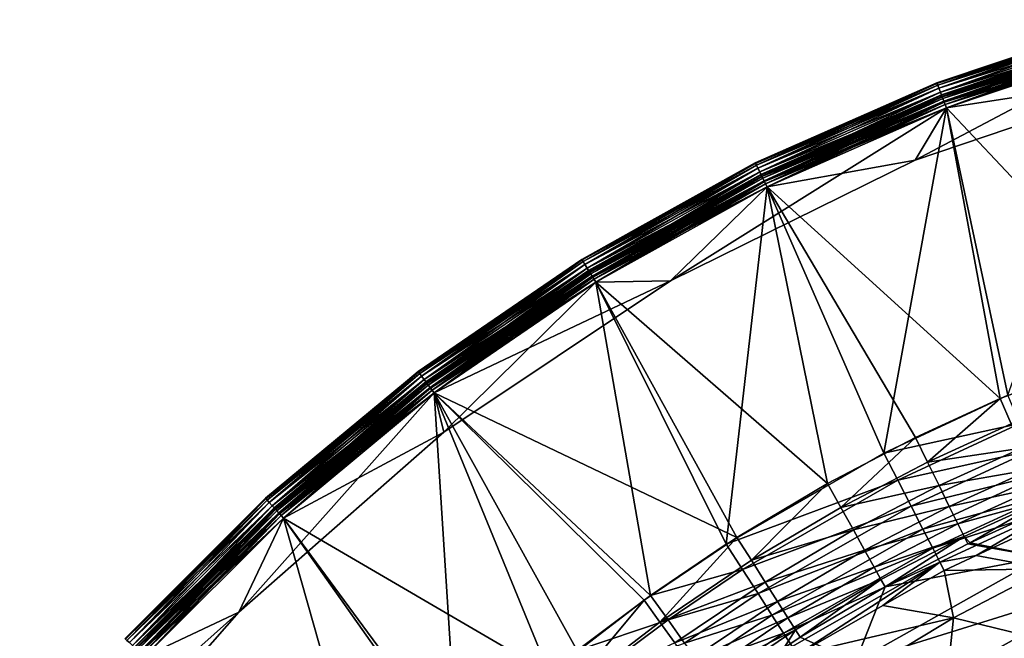
# Model space of a CAD drawing. Extents: x -750 to 750, y -400 to 400.
# Drawn here: x -665 to -482, y 269 to 384 of the extents above; entities that cross this region are included whole.
import ezdxf

# ---------------------------------------------------------------- set-up
doc = ezdxf.new("R2010")
doc.units = 0
doc.linetypes.add('SOLIDLINE', pattern=[0])
doc.layers.add('BE3C_Starlet_Oval_2700_1', color=252, linetype='SOLIDLINE')

msp = doc.modelspace()

# ---------------------------------------------------------------- linework, layer by layer
at = {"layer": 'BE3C_Starlet_Oval_2700_1', "color": 252}
for points in [[(-494.316, 372.523, 405), (-494.316, 372.523, 425), (-459.328, 384.249, 405)], [(-459.328, 384.249, 405), (-494.316, 372.523, 425), (-459.328, 384.249, 425)], [(-459.328, 384.249, 405), (-494.271, 372.406, 403.887), (-494.316, 372.523, 405)], [(-494.316, 372.523, 425), (-459.294, 384.129, 426.113), (-459.328, 384.249, 425)], [(-494.271, 372.406, 426.113), (-459.294, 384.129, 426.113), (-494.316, 372.523, 425)], [(-459.294, 384.129, 403.887), (-494.271, 372.406, 403.887), (-459.328, 384.249, 405)], [(-459.294, 384.129, 403.887), (-494.137, 372.061, 402.831), (-494.271, 372.406, 403.887)], [(-494.271, 372.406, 426.113), (-459.193, 383.773, 427.169), (-459.294, 384.129, 426.113)], [(-494.137, 372.061, 427.169), (-459.193, 383.773, 427.169), (-494.271, 372.406, 426.113)], [(-459.193, 383.773, 402.831), (-494.137, 372.061, 402.831), (-459.294, 384.129, 403.887)], [(-459.193, 383.773, 402.831), (-493.922, 371.505, 401.883), (-494.137, 372.061, 402.831)], [(-494.137, 372.061, 427.169), (-459.03, 383.2, 428.117), (-459.193, 383.773, 427.169)], [(-493.922, 371.505, 428.117), (-459.03, 383.2, 428.117), (-494.137, 372.061, 427.169)], [(-459.03, 383.2, 401.883), (-493.922, 371.505, 401.883), (-459.193, 383.773, 402.831)], [(-459.03, 383.2, 401.883), (-493.636, 370.767, 401.091), (-493.922, 371.505, 401.883)], [(-493.922, 371.505, 428.117), (-458.813, 382.439, 428.909), (-459.03, 383.2, 428.117)], [(-458.813, 382.439, 401.091), (-493.636, 370.767, 401.091), (-459.03, 383.2, 401.883)], [(-493.636, 370.767, 428.909), (-458.813, 382.439, 428.909), (-493.922, 371.505, 428.117)], [(-458.813, 382.439, 401.091), (-493.294, 369.883, 400.495), (-493.636, 370.767, 401.091)], [(-493.636, 370.767, 428.909), (-458.554, 381.527, 429.505), (-458.813, 382.439, 428.909)], [(-493.294, 369.883, 429.505), (-458.554, 381.527, 429.505), (-493.636, 370.767, 428.909)], [(-458.672, 381.941, 405), (-458.672, 381.941, 424.9), (-493.449, 370.285, 405)], [(-493.449, 370.285, 405), (-458.672, 381.941, 424.9), (-493.449, 370.285, 424.9)], [(-493.449, 370.285, 424.9), (-458.672, 381.941, 424.9), (-458.647, 381.856, 425.573)], [(-458.672, 381.941, 405), (-493.449, 370.285, 405), (-493.417, 370.202, 404.327)], [(-493.417, 370.202, 425.573), (-493.449, 370.285, 424.9), (-458.647, 381.856, 425.573)], [(-458.647, 381.856, 404.327), (-458.672, 381.941, 405), (-493.417, 370.202, 404.327)], [(-458.647, 381.856, 425.573), (-458.576, 381.606, 426.2), (-493.417, 370.202, 425.573)], [(-493.417, 370.202, 404.327), (-493.323, 369.96, 403.7), (-458.647, 381.856, 404.327)], [(-493.417, 370.202, 425.573), (-458.576, 381.606, 426.2), (-493.323, 369.96, 426.2)], [(-458.647, 381.856, 404.327), (-493.323, 369.96, 403.7), (-458.576, 381.606, 403.7)], [(-458.576, 381.606, 426.2), (-458.463, 381.208, 426.738), (-493.323, 369.96, 426.2)], [(-493.323, 369.96, 403.7), (-493.174, 369.575, 403.162), (-458.576, 381.606, 403.7)], [(-493.323, 369.96, 426.2), (-458.463, 381.208, 426.738), (-493.174, 369.575, 426.738)], [(-458.554, 381.527, 400.495), (-493.294, 369.883, 400.495), (-458.813, 382.439, 401.091)], [(-458.554, 381.527, 400.495), (-492.912, 368.898, 400.125), (-493.294, 369.883, 400.495)], [(-493.294, 369.883, 429.505), (-458.265, 380.51, 429.875), (-458.554, 381.527, 429.505)], [(-458.576, 381.606, 403.7), (-493.174, 369.575, 403.162), (-458.463, 381.208, 403.162)], [(-458.463, 381.208, 426.738), (-458.316, 380.691, 427.152), (-493.174, 369.575, 426.738)], [(-493.174, 369.575, 403.162), (-492.979, 369.073, 402.748), (-458.463, 381.208, 403.162)], [(-458.463, 381.208, 403.162), (-492.979, 369.073, 402.748), (-458.316, 380.691, 402.748)], [(-458.265, 380.51, 400.125), (-492.912, 368.898, 400.125), (-458.554, 381.527, 400.495)], [(-450.318, 374.393, 402.4), (-457.96, 379.44, 402.4), (-498.328, 358.096, 402.4)], [(-498.328, 358.096, 402.4), (-457.96, 379.44, 402.4), (-492.51, 367.86, 402.4)], [(-492.912, 368.898, 429.875), (-458.265, 380.51, 429.875), (-493.294, 369.883, 429.505)], [(-493.174, 369.575, 426.738), (-458.316, 380.691, 427.152), (-492.979, 369.073, 427.152)], [(-458.316, 380.691, 427.152), (-458.144, 380.087, 427.411), (-492.979, 369.073, 427.152)], [(-492.979, 369.073, 402.748), (-492.753, 368.488, 402.489), (-458.316, 380.691, 402.748)], [(-492.979, 369.073, 427.152), (-458.144, 380.087, 427.411), (-492.753, 368.488, 427.411)], [(-458.265, 380.51, 400.125), (-492.51, 367.86, 400), (-492.912, 368.898, 400.125)], [(-492.912, 368.898, 429.875), (-457.96, 379.44, 430), (-458.265, 380.51, 429.875)], [(-492.51, 367.86, 430), (-457.96, 379.44, 430), (-492.912, 368.898, 429.875)], [(-458.316, 380.691, 402.748), (-492.753, 368.488, 402.489), (-458.144, 380.087, 402.489)], [(-458.144, 380.087, 427.411), (-457.96, 379.44, 427.5), (-492.753, 368.488, 427.411)], [(-492.753, 368.488, 402.489), (-492.51, 367.86, 402.4), (-458.144, 380.087, 402.489)], [(-492.753, 368.488, 427.411), (-457.96, 379.44, 427.5), (-492.51, 367.86, 427.5)], [(-457.96, 379.44, 400), (-492.51, 367.86, 400), (-458.265, 380.51, 400.125)], [(-458.144, 380.087, 402.489), (-492.51, 367.86, 402.4), (-457.96, 379.44, 402.4)], [(-492.51, 367.86, 430), (-481.108, 314.415, 430), (-457.96, 379.44, 430)], [(-450.318, 374.393, 400), (-492.51, 367.86, 400), (-457.96, 379.44, 400)], [(-457.96, 379.44, 427.5), (-452.329, 325.195, 427.5), (-492.51, 367.86, 427.5)], [(-498.328, 358.096, 400), (-492.51, 367.86, 400), (-450.318, 374.393, 400)], [(-498.328, 358.096, 402.4), (-498.328, 358.096, 400), (-450.318, 374.393, 402.4)], [(-450.318, 374.393, 402.4), (-498.328, 358.096, 400), (-450.318, 374.393, 400)], [(-494.271, 372.406, 403.887), (-527.852, 357.174, 402.831), (-528.017, 357.506, 403.887)], [(-494.271, 372.406, 403.887), (-528.017, 357.506, 403.887), (-502.753, 368.797, 405)], [(-494.271, 372.406, 426.113), (-502.753, 368.797, 425), (-528.017, 357.506, 426.113)], [(-494.271, 372.406, 426.113), (-528.017, 357.506, 426.113), (-494.137, 372.061, 427.169)], [(-494.137, 372.061, 427.169), (-528.017, 357.506, 426.113), (-527.852, 357.174, 427.169)], [(-494.137, 372.061, 402.831), (-527.852, 357.174, 402.831), (-494.271, 372.406, 403.887)], [(-494.137, 372.061, 402.831), (-527.586, 356.641, 401.883), (-527.852, 357.174, 402.831)], [(-494.137, 372.061, 427.169), (-527.852, 357.174, 427.169), (-493.922, 371.505, 428.117)], [(-493.922, 371.505, 401.883), (-527.586, 356.641, 401.883), (-494.137, 372.061, 402.831)], [(-502.753, 368.797, 405), (-502.753, 368.797, 425), (-494.316, 372.523, 405)], [(-494.316, 372.523, 405), (-502.753, 368.797, 425), (-494.316, 372.523, 425)], [(-502.753, 368.797, 405), (-494.316, 372.523, 405), (-494.271, 372.406, 403.887)], [(-494.316, 372.523, 425), (-502.753, 368.797, 425), (-494.271, 372.406, 426.113)], [(-493.922, 371.505, 428.117), (-527.852, 357.174, 427.169), (-527.586, 356.641, 428.117)], [(-493.922, 371.505, 401.883), (-527.233, 355.933, 401.091), (-527.586, 356.641, 401.883)], [(-493.922, 371.505, 428.117), (-527.586, 356.641, 428.117), (-493.636, 370.767, 428.909)], [(-493.636, 370.767, 428.909), (-527.586, 356.641, 428.117), (-527.233, 355.933, 428.909)], [(-493.636, 370.767, 401.091), (-527.233, 355.933, 401.091), (-493.922, 371.505, 401.883)], [(-493.636, 370.767, 401.091), (-526.811, 355.084, 400.495), (-527.233, 355.933, 401.091)], [(-493.636, 370.767, 428.909), (-527.233, 355.933, 428.909), (-493.294, 369.883, 429.505)], [(-493.294, 369.883, 429.505), (-527.233, 355.933, 428.909), (-526.811, 355.084, 429.505)], [(-526.963, 355.39, 425.573), (-501.835, 366.582, 424.9), (-493.417, 370.202, 425.573)], [(-493.417, 370.202, 425.573), (-493.323, 369.96, 426.2), (-526.963, 355.39, 425.573)], [(-493.417, 370.202, 404.327), (-501.835, 366.582, 405), (-526.963, 355.39, 404.327)], [(-526.963, 355.39, 404.327), (-526.847, 355.158, 403.7), (-493.417, 370.202, 404.327)], [(-526.963, 355.39, 425.573), (-493.323, 369.96, 426.2), (-526.847, 355.158, 426.2)], [(-493.417, 370.202, 404.327), (-526.847, 355.158, 403.7), (-493.323, 369.96, 403.7)], [(-493.323, 369.96, 426.2), (-493.174, 369.575, 426.738), (-526.847, 355.158, 426.2)], [(-526.847, 355.158, 403.7), (-526.663, 354.788, 403.162), (-493.323, 369.96, 403.7)], [(-493.294, 369.883, 400.495), (-526.811, 355.084, 400.495), (-493.636, 370.767, 401.091)], [(-493.294, 369.883, 400.495), (-526.34, 354.138, 400.125), (-526.811, 355.084, 400.495)], [(-493.294, 369.883, 429.505), (-526.811, 355.084, 429.505), (-492.912, 368.898, 429.875)], [(-493.323, 369.96, 403.7), (-526.663, 354.788, 403.162), (-493.174, 369.575, 403.162)], [(-492.912, 368.898, 400.125), (-526.34, 354.138, 400.125), (-493.294, 369.883, 400.495)], [(-493.449, 370.285, 405), (-493.449, 370.285, 424.9), (-501.835, 366.582, 405)], [(-501.835, 366.582, 405), (-493.449, 370.285, 424.9), (-501.835, 366.582, 424.9)], [(-493.417, 370.202, 425.573), (-501.835, 366.582, 424.9), (-493.449, 370.285, 424.9)], [(-493.417, 370.202, 404.327), (-493.449, 370.285, 405), (-501.835, 366.582, 405)], [(-528.072, 357.618, 405), (-528.072, 357.618, 425), (-502.753, 368.797, 405)], [(-502.753, 368.797, 405), (-528.072, 357.618, 425), (-502.753, 368.797, 425)], [(-502.753, 368.797, 405), (-528.017, 357.506, 403.887), (-528.072, 357.618, 405)], [(-502.753, 368.797, 425), (-528.072, 357.618, 425), (-528.017, 357.506, 426.113)], [(-526.847, 355.158, 426.2), (-493.174, 369.575, 426.738), (-526.663, 354.788, 426.738)], [(-492.912, 368.898, 429.875), (-526.811, 355.084, 429.505), (-526.34, 354.138, 429.875)], [(-493.174, 369.575, 426.738), (-492.979, 369.073, 427.152), (-526.663, 354.788, 426.738)], [(-526.663, 354.788, 403.162), (-526.423, 354.306, 402.748), (-493.174, 369.575, 403.162)], [(-526.663, 354.788, 426.738), (-492.979, 369.073, 427.152), (-526.423, 354.306, 427.152)], [(-493.174, 369.575, 403.162), (-526.423, 354.306, 402.748), (-492.979, 369.073, 402.748)], [(-492.979, 369.073, 427.152), (-492.753, 368.488, 427.411), (-526.423, 354.306, 427.152)], [(-526.423, 354.306, 402.748), (-526.144, 353.744, 402.489), (-492.979, 369.073, 402.748)], [(-526.423, 354.306, 427.152), (-492.753, 368.488, 427.411), (-526.144, 353.744, 427.411)], [(-492.912, 368.898, 400.125), (-525.844, 353.142, 400), (-526.34, 354.138, 400.125)], [(-492.912, 368.898, 429.875), (-526.34, 354.138, 429.875), (-492.51, 367.86, 430)], [(-492.979, 369.073, 402.748), (-526.144, 353.744, 402.489), (-492.753, 368.488, 402.489)], [(-492.753, 368.488, 427.411), (-492.51, 367.86, 427.5), (-526.144, 353.744, 427.411)], [(-526.144, 353.744, 402.489), (-525.844, 353.142, 402.4), (-492.753, 368.488, 402.489)], [(-492.51, 367.86, 400), (-525.844, 353.142, 400), (-492.912, 368.898, 400.125)], [(-492.753, 368.488, 402.489), (-525.844, 353.142, 402.4), (-492.51, 367.86, 402.4)], [(-498.328, 358.096, 402.4), (-492.51, 367.86, 402.4), (-543.8, 335.671, 402.4)], [(-543.8, 335.671, 402.4), (-492.51, 367.86, 402.4), (-525.844, 353.142, 402.4)], [(-501.835, 366.582, 405), (-501.835, 366.582, 424.9), (-527.003, 355.469, 405)], [(-527.003, 355.469, 405), (-501.835, 366.582, 424.9), (-527.003, 355.469, 424.9)], [(-526.963, 355.39, 425.573), (-527.003, 355.469, 424.9), (-501.835, 366.582, 424.9)], [(-501.835, 366.582, 405), (-527.003, 355.469, 405), (-526.963, 355.39, 404.327)], [(-492.51, 367.86, 430), (-526.34, 354.138, 429.875), (-525.844, 353.142, 430)], [(-526.144, 353.744, 427.411), (-492.51, 367.86, 427.5), (-525.844, 353.142, 427.5)], [(-525.844, 353.142, 430), (-504.134, 303.617, 430), (-492.51, 367.86, 430)], [(-498.328, 358.096, 400), (-525.844, 353.142, 400), (-492.51, 367.86, 400)], [(-492.51, 367.86, 427.5), (-482.525, 313.808, 427.5), (-525.844, 353.142, 427.5)], [(-492.51, 367.86, 430), (-504.134, 303.617, 430), (-481.108, 314.415, 430)], [(-492.51, 367.86, 427.5), (-452.329, 325.195, 427.5), (-482.525, 313.808, 427.5)], [(-560.244, 339.555, 403.887), (-549.566, 345.646, 405), (-528.017, 357.506, 403.887)], [(-560.244, 339.555, 403.887), (-528.017, 357.506, 403.887), (-560.049, 339.241, 402.831)], [(-560.244, 339.555, 426.113), (-527.852, 357.174, 427.169), (-528.017, 357.506, 426.113)], [(-560.244, 339.555, 426.113), (-528.017, 357.506, 426.113), (-549.566, 345.646, 425)], [(-560.049, 339.241, 427.169), (-527.852, 357.174, 427.169), (-560.244, 339.555, 426.113)], [(-560.049, 339.241, 402.831), (-528.017, 357.506, 403.887), (-527.852, 357.174, 402.831)], [(-560.049, 339.241, 402.831), (-527.852, 357.174, 402.831), (-559.735, 338.734, 401.883)], [(-560.049, 339.241, 427.169), (-527.586, 356.641, 428.117), (-527.852, 357.174, 427.169)], [(-559.735, 338.734, 401.883), (-527.852, 357.174, 402.831), (-527.586, 356.641, 401.883)], [(-549.566, 345.646, 405), (-549.566, 345.646, 425), (-528.072, 357.618, 405)], [(-528.072, 357.618, 405), (-549.566, 345.646, 425), (-528.072, 357.618, 425)], [(-549.566, 345.646, 405), (-528.072, 357.618, 405), (-528.017, 357.506, 403.887)], [(-549.566, 345.646, 425), (-528.017, 357.506, 426.113), (-528.072, 357.618, 425)], [(-543.8, 335.671, 400), (-525.844, 353.142, 400), (-498.328, 358.096, 400)], [(-543.8, 335.671, 402.4), (-543.8, 335.671, 400), (-498.328, 358.096, 402.4)], [(-498.328, 358.096, 402.4), (-543.8, 335.671, 400), (-498.328, 358.096, 400)], [(-559.735, 338.734, 428.117), (-527.586, 356.641, 428.117), (-560.049, 339.241, 427.169)], [(-559.735, 338.734, 401.883), (-527.586, 356.641, 401.883), (-559.319, 338.061, 401.091)], [(-559.735, 338.734, 428.117), (-527.233, 355.933, 428.909), (-527.586, 356.641, 428.117)], [(-559.319, 338.061, 428.909), (-527.233, 355.933, 428.909), (-559.735, 338.734, 428.117)], [(-559.319, 338.061, 401.091), (-527.586, 356.641, 401.883), (-527.233, 355.933, 401.091)], [(-559.319, 338.061, 401.091), (-527.233, 355.933, 401.091), (-558.82, 337.255, 400.495)], [(-559.319, 338.061, 428.909), (-526.811, 355.084, 429.505), (-527.233, 355.933, 428.909)], [(-559, 337.546, 425.573), (-548.367, 343.57, 424.9), (-526.963, 355.39, 425.573)], [(-526.963, 355.39, 425.573), (-526.847, 355.158, 426.2), (-559, 337.546, 425.573)], [(-526.963, 355.39, 404.327), (-548.367, 343.57, 405), (-559, 337.546, 404.327)], [(-559, 337.546, 404.327), (-558.863, 337.325, 403.7), (-526.963, 355.39, 404.327)], [(-559, 337.546, 425.573), (-526.847, 355.158, 426.2), (-558.863, 337.325, 426.2)], [(-526.963, 355.39, 404.327), (-558.863, 337.325, 403.7), (-526.847, 355.158, 403.7)], [(-526.847, 355.158, 426.2), (-526.663, 354.788, 426.738), (-558.863, 337.325, 426.2)], [(-558.863, 337.325, 403.7), (-558.645, 336.974, 403.162), (-526.847, 355.158, 403.7)], [(-558.82, 337.255, 400.495), (-527.233, 355.933, 401.091), (-526.811, 355.084, 400.495)], [(-526.847, 355.158, 403.7), (-558.645, 336.974, 403.162), (-526.663, 354.788, 403.162)], [(-527.003, 355.469, 405), (-527.003, 355.469, 424.9), (-548.367, 343.57, 405)], [(-548.367, 343.57, 405), (-527.003, 355.469, 424.9), (-548.367, 343.57, 424.9)], [(-548.367, 343.57, 424.9), (-527.003, 355.469, 424.9), (-526.963, 355.39, 425.573)], [(-526.963, 355.39, 404.327), (-527.003, 355.469, 405), (-548.367, 343.57, 405)], [(-558.82, 337.255, 429.505), (-526.811, 355.084, 429.505), (-559.319, 338.061, 428.909)], [(-558.863, 337.325, 426.2), (-526.663, 354.788, 426.738), (-558.645, 336.974, 426.738)], [(-558.82, 337.255, 400.495), (-526.811, 355.084, 400.495), (-558.263, 336.357, 400.125)], [(-558.82, 337.255, 429.505), (-526.34, 354.138, 429.875), (-526.811, 355.084, 429.505)], [(-558.263, 336.357, 429.875), (-526.34, 354.138, 429.875), (-558.82, 337.255, 429.505)], [(-526.663, 354.788, 426.738), (-526.423, 354.306, 427.152), (-558.645, 336.974, 426.738)], [(-558.645, 336.974, 403.162), (-558.362, 336.516, 402.748), (-526.663, 354.788, 403.162)], [(-558.645, 336.974, 426.738), (-526.423, 354.306, 427.152), (-558.362, 336.516, 427.152)], [(-526.663, 354.788, 403.162), (-558.362, 336.516, 402.748), (-526.423, 354.306, 402.748)], [(-526.423, 354.306, 427.152), (-526.144, 353.744, 427.411), (-558.362, 336.516, 427.152)], [(-558.362, 336.516, 402.748), (-558.032, 335.983, 402.489), (-526.423, 354.306, 402.748)], [(-558.362, 336.516, 427.152), (-526.144, 353.744, 427.411), (-558.032, 335.983, 427.411)], [(-558.263, 336.357, 400.125), (-526.811, 355.084, 400.495), (-526.34, 354.138, 400.125)], [(-558.263, 336.357, 400.125), (-526.34, 354.138, 400.125), (-557.677, 335.411, 400)], [(-558.263, 336.357, 429.875), (-525.844, 353.142, 430), (-526.34, 354.138, 429.875)], [(-526.423, 354.306, 402.748), (-558.032, 335.983, 402.489), (-526.144, 353.744, 402.489)], [(-526.144, 353.744, 427.411), (-525.844, 353.142, 427.5), (-558.032, 335.983, 427.411)], [(-558.032, 335.983, 402.489), (-557.677, 335.411, 402.4), (-526.144, 353.744, 402.489)], [(-557.677, 335.411, 400), (-526.34, 354.138, 400.125), (-525.844, 353.142, 400)], [(-526.144, 353.744, 402.489), (-557.677, 335.411, 402.4), (-525.844, 353.142, 402.4)], [(-557.677, 335.411, 430), (-525.844, 353.142, 430), (-558.263, 336.357, 429.875)], [(-558.032, 335.983, 427.411), (-525.844, 353.142, 427.5), (-557.677, 335.411, 427.5)], [(-557.677, 335.411, 430), (-533.455, 286.701, 430), (-525.844, 353.142, 430)], [(-543.8, 335.671, 400), (-557.677, 335.411, 400), (-525.844, 353.142, 400)], [(-543.8, 335.671, 402.4), (-525.844, 353.142, 402.4), (-557.677, 335.411, 402.4)], [(-525.844, 353.142, 427.5), (-514.649, 297.982, 427.5), (-557.677, 335.411, 427.5)], [(-525.844, 353.142, 430), (-533.455, 286.701, 430), (-504.134, 303.617, 430)], [(-525.844, 353.142, 427.5), (-482.525, 313.808, 427.5), (-498.285, 306.554, 427.5)], [(-525.844, 353.142, 427.5), (-498.285, 306.554, 427.5), (-514.649, 297.982, 427.5)], [(-560.31, 339.662, 405), (-560.31, 339.662, 425), (-549.566, 345.646, 405)], [(-549.566, 345.646, 405), (-560.31, 339.662, 425), (-549.566, 345.646, 425)], [(-560.31, 339.662, 405), (-549.566, 345.646, 405), (-560.244, 339.555, 403.887)], [(-549.566, 345.646, 425), (-560.31, 339.662, 425), (-560.244, 339.555, 426.113)], [(-548.367, 343.57, 405), (-548.367, 343.57, 424.9), (-559.046, 337.621, 405)], [(-559.046, 337.621, 405), (-548.367, 343.57, 424.9), (-559.046, 337.621, 424.9)], [(-559, 337.546, 425.573), (-559.046, 337.621, 424.9), (-548.367, 343.57, 424.9)], [(-559, 337.546, 404.327), (-548.367, 343.57, 405), (-559.046, 337.621, 405)], [(-590.753, 318.808, 405), (-590.753, 318.808, 425), (-560.31, 339.662, 405)], [(-560.31, 339.662, 405), (-590.753, 318.808, 425), (-560.31, 339.662, 425)], [(-560.31, 339.662, 405), (-590.677, 318.708, 403.887), (-590.753, 318.808, 405)], [(-590.753, 318.808, 425), (-560.244, 339.555, 426.113), (-560.31, 339.662, 425)], [(-590.677, 318.708, 426.113), (-560.244, 339.555, 426.113), (-590.753, 318.808, 425)], [(-560.244, 339.555, 403.887), (-590.677, 318.708, 403.887), (-560.31, 339.662, 405)], [(-560.244, 339.555, 403.887), (-590.454, 318.413, 402.831), (-590.677, 318.708, 403.887)], [(-590.677, 318.708, 426.113), (-560.049, 339.241, 427.169), (-560.244, 339.555, 426.113)], [(-590.454, 318.413, 427.169), (-560.049, 339.241, 427.169), (-590.677, 318.708, 426.113)], [(-560.049, 339.241, 402.831), (-590.454, 318.413, 402.831), (-560.244, 339.555, 403.887)], [(-560.049, 339.241, 402.831), (-590.095, 317.937, 401.883), (-590.454, 318.413, 402.831)], [(-590.454, 318.413, 427.169), (-559.735, 338.734, 428.117), (-560.049, 339.241, 427.169)], [(-590.095, 317.937, 428.117), (-559.735, 338.734, 428.117), (-590.454, 318.413, 427.169)], [(-559.735, 338.734, 401.883), (-590.095, 317.937, 401.883), (-560.049, 339.241, 402.831)], [(-559.735, 338.734, 401.883), (-589.618, 317.306, 401.091), (-590.095, 317.937, 401.883)], [(-590.095, 317.937, 428.117), (-559.319, 338.061, 428.909), (-559.735, 338.734, 428.117)], [(-559.319, 338.061, 401.091), (-589.618, 317.306, 401.091), (-559.735, 338.734, 401.883)], [(-589.618, 317.306, 428.909), (-559.319, 338.061, 428.909), (-590.095, 317.937, 428.117)], [(-559.319, 338.061, 401.091), (-589.047, 316.549, 400.495), (-589.618, 317.306, 401.091)], [(-589.618, 317.306, 428.909), (-558.82, 337.255, 429.505), (-559.319, 338.061, 428.909)], [(-589.047, 316.549, 429.505), (-558.82, 337.255, 429.505), (-589.618, 317.306, 428.909)], [(-559.046, 337.621, 405), (-559.046, 337.621, 424.9), (-589.306, 316.893, 405)], [(-589.306, 316.893, 405), (-559.046, 337.621, 424.9), (-589.306, 316.893, 424.9)], [(-589.306, 316.893, 424.9), (-559.046, 337.621, 424.9), (-559, 337.546, 425.573)], [(-559.046, 337.621, 405), (-589.306, 316.893, 405), (-589.253, 316.822, 404.327)], [(-589.253, 316.822, 425.573), (-589.306, 316.893, 424.9), (-559, 337.546, 425.573)], [(-559, 337.546, 404.327), (-559.046, 337.621, 405), (-589.253, 316.822, 404.327)], [(-559, 337.546, 425.573), (-558.863, 337.325, 426.2), (-589.253, 316.822, 425.573)], [(-589.253, 316.822, 404.327), (-589.096, 316.615, 403.7), (-559, 337.546, 404.327)], [(-589.253, 316.822, 425.573), (-558.863, 337.325, 426.2), (-589.096, 316.615, 426.2)], [(-559, 337.546, 404.327), (-589.096, 316.615, 403.7), (-558.863, 337.325, 403.7)], [(-558.863, 337.325, 426.2), (-558.645, 336.974, 426.738), (-589.096, 316.615, 426.2)], [(-589.096, 316.615, 403.7), (-588.847, 316.285, 403.162), (-558.863, 337.325, 403.7)], [(-589.096, 316.615, 426.2), (-558.645, 336.974, 426.738), (-588.847, 316.285, 426.738)], [(-558.82, 337.255, 400.495), (-589.047, 316.549, 400.495), (-559.319, 338.061, 401.091)], [(-558.82, 337.255, 400.495), (-588.41, 315.706, 400.125), (-589.047, 316.549, 400.495)], [(-589.047, 316.549, 429.505), (-558.263, 336.357, 429.875), (-558.82, 337.255, 429.505)], [(-558.863, 337.325, 403.7), (-588.847, 316.285, 403.162), (-558.645, 336.974, 403.162)], [(-558.645, 336.974, 426.738), (-558.362, 336.516, 427.152), (-588.847, 316.285, 426.738)], [(-588.847, 316.285, 403.162), (-588.523, 315.855, 402.748), (-558.645, 336.974, 403.162)], [(-558.645, 336.974, 403.162), (-588.523, 315.855, 402.748), (-558.362, 336.516, 402.748)], [(-558.263, 336.357, 400.125), (-588.41, 315.706, 400.125), (-558.82, 337.255, 400.495)], [(-588.41, 315.706, 429.875), (-558.263, 336.357, 429.875), (-589.047, 316.549, 429.505)], [(-588.847, 316.285, 426.738), (-558.362, 336.516, 427.152), (-588.523, 315.855, 427.152)], [(-558.362, 336.516, 427.152), (-558.032, 335.983, 427.411), (-588.523, 315.855, 427.152)], [(-588.523, 315.855, 402.748), (-588.145, 315.355, 402.489), (-558.362, 336.516, 402.748)], [(-588.523, 315.855, 427.152), (-558.032, 335.983, 427.411), (-588.145, 315.355, 427.411)], [(-558.263, 336.357, 400.125), (-587.739, 314.818, 400), (-588.41, 315.706, 400.125)], [(-588.41, 315.706, 429.875), (-557.677, 335.411, 430), (-558.263, 336.357, 429.875)], [(-587.739, 314.818, 430), (-557.677, 335.411, 430), (-588.41, 315.706, 429.875)], [(-558.362, 336.516, 402.748), (-588.145, 315.355, 402.489), (-558.032, 335.983, 402.489)], [(-558.032, 335.983, 427.411), (-557.677, 335.411, 427.5), (-588.145, 315.355, 427.411)], [(-588.145, 315.355, 402.489), (-587.739, 314.818, 402.4), (-558.032, 335.983, 402.489)], [(-588.145, 315.355, 427.411), (-557.677, 335.411, 427.5), (-587.739, 314.818, 427.5)], [(-557.677, 335.411, 400), (-587.739, 314.818, 400), (-558.263, 336.357, 400.125)], [(-558.032, 335.983, 402.489), (-587.739, 314.818, 402.4), (-557.677, 335.411, 402.4)], [(-585.956, 307.504, 400), (-587.739, 314.818, 400), (-543.8, 335.671, 400)], [(-587.739, 314.818, 400), (-557.677, 335.411, 400), (-543.8, 335.671, 400)], [(-587.739, 314.818, 430), (-547.523, 277.162, 430), (-557.677, 335.411, 430)], [(-585.956, 307.504, 402.4), (-557.677, 335.411, 402.4), (-587.739, 314.818, 402.4)], [(-557.677, 335.411, 427.5), (-531.483, 287.96, 427.5), (-587.739, 314.818, 427.5)], [(-543.8, 335.671, 402.4), (-557.677, 335.411, 402.4), (-585.956, 307.504, 402.4)], [(-585.956, 307.504, 402.4), (-585.956, 307.504, 400), (-543.8, 335.671, 402.4)], [(-543.8, 335.671, 402.4), (-585.956, 307.504, 400), (-543.8, 335.671, 400)], [(-557.677, 335.411, 430), (-547.523, 277.162, 430), (-533.455, 286.701, 430)], [(-557.677, 335.411, 427.5), (-514.649, 297.982, 427.5), (-531.483, 287.96, 427.5)], [(-452.329, 325.195, 427.5), (-480.484, 309.068, 426.9), (-482.525, 313.808, 427.5)], [(-619.057, 295.141, 403.887), (-619.141, 295.234, 405), (-590.677, 318.708, 403.887)], [(-590.677, 318.708, 403.887), (-619.141, 295.234, 405), (-593.117, 316.844, 405)], [(-590.677, 318.708, 403.887), (-618.808, 294.868, 402.831), (-619.057, 295.141, 403.887)], [(-590.677, 318.708, 426.113), (-593.117, 316.844, 425), (-619.057, 295.141, 426.113)], [(-590.677, 318.708, 426.113), (-619.057, 295.141, 426.113), (-590.454, 318.413, 427.169)], [(-590.454, 318.413, 402.831), (-618.808, 294.868, 402.831), (-590.677, 318.708, 403.887)], [(-593.117, 316.844, 405), (-593.117, 316.844, 425), (-590.753, 318.808, 405)], [(-590.753, 318.808, 405), (-593.117, 316.844, 425), (-590.753, 318.808, 425)], [(-590.677, 318.708, 403.887), (-593.117, 316.844, 405), (-590.753, 318.808, 405)], [(-590.753, 318.808, 425), (-593.117, 316.844, 425), (-590.677, 318.708, 426.113)], [(-619.141, 295.234, 405), (-619.141, 295.234, 425), (-593.117, 316.844, 405)], [(-593.117, 316.844, 405), (-619.141, 295.234, 425), (-593.117, 316.844, 425)], [(-593.117, 316.844, 425), (-619.141, 295.234, 425), (-619.057, 295.141, 426.113)], [(-590.454, 318.413, 427.169), (-619.057, 295.141, 426.113), (-618.808, 294.868, 427.169)], [(-590.454, 318.413, 402.831), (-618.407, 294.428, 401.883), (-618.808, 294.868, 402.831)], [(-590.454, 318.413, 427.169), (-618.808, 294.868, 427.169), (-590.095, 317.937, 428.117)], [(-590.095, 317.937, 428.117), (-618.808, 294.868, 427.169), (-618.407, 294.428, 428.117)], [(-590.095, 317.937, 401.883), (-618.407, 294.428, 401.883), (-590.454, 318.413, 402.831)], [(-590.095, 317.937, 401.883), (-617.873, 293.843, 401.091), (-618.407, 294.428, 401.883)], [(-590.095, 317.937, 428.117), (-618.407, 294.428, 428.117), (-589.618, 317.306, 428.909)], [(-589.618, 317.306, 428.909), (-618.407, 294.428, 428.117), (-617.873, 293.843, 428.909)], [(-589.618, 317.306, 401.091), (-617.873, 293.843, 401.091), (-590.095, 317.937, 401.883)], [(-589.618, 317.306, 401.091), (-617.234, 293.142, 400.495), (-617.873, 293.843, 401.091)], [(-589.618, 317.306, 428.909), (-617.873, 293.843, 428.909), (-589.047, 316.549, 429.505)], [(-617.465, 293.395, 425.573), (-591.656, 314.941, 424.9), (-589.253, 316.822, 425.573)], [(-589.253, 316.822, 425.573), (-589.096, 316.615, 426.2), (-617.465, 293.395, 425.573)], [(-589.253, 316.822, 404.327), (-591.656, 314.941, 405), (-617.465, 293.395, 404.327)], [(-617.465, 293.395, 404.327), (-617.29, 293.203, 403.7), (-589.253, 316.822, 404.327)], [(-589.253, 316.822, 404.327), (-617.29, 293.203, 403.7), (-589.096, 316.615, 403.7)], [(-589.047, 316.549, 400.495), (-617.234, 293.142, 400.495), (-589.618, 317.306, 401.091)], [(-589.306, 316.893, 405), (-589.306, 316.893, 424.9), (-591.656, 314.941, 405)], [(-591.656, 314.941, 405), (-589.306, 316.893, 424.9), (-591.656, 314.941, 424.9)], [(-589.253, 316.822, 425.573), (-591.656, 314.941, 424.9), (-589.306, 316.893, 424.9)], [(-589.253, 316.822, 404.327), (-589.306, 316.893, 405), (-591.656, 314.941, 405)], [(-589.047, 316.549, 429.505), (-617.873, 293.843, 428.909), (-617.234, 293.142, 429.505)], [(-591.656, 314.941, 405), (-591.656, 314.941, 424.9), (-617.525, 293.46, 405)], [(-617.525, 293.46, 405), (-591.656, 314.941, 424.9), (-617.525, 293.46, 424.9)], [(-617.465, 293.395, 425.573), (-617.525, 293.46, 424.9), (-591.656, 314.941, 424.9)], [(-591.656, 314.941, 405), (-617.525, 293.46, 405), (-617.465, 293.395, 404.327)], [(-617.465, 293.395, 425.573), (-589.096, 316.615, 426.2), (-617.29, 293.203, 426.2)], [(-589.096, 316.615, 426.2), (-588.847, 316.285, 426.738), (-617.29, 293.203, 426.2)], [(-617.29, 293.203, 403.7), (-617.011, 292.898, 403.162), (-589.096, 316.615, 403.7)], [(-617.29, 293.203, 426.2), (-588.847, 316.285, 426.738), (-617.011, 292.898, 426.738)], [(-589.047, 316.549, 400.495), (-616.522, 292.361, 400.125), (-617.234, 293.142, 400.495)], [(-589.047, 316.549, 429.505), (-617.234, 293.142, 429.505), (-588.41, 315.706, 429.875)], [(-588.41, 315.706, 429.875), (-617.234, 293.142, 429.505), (-616.522, 292.361, 429.875)], [(-589.096, 316.615, 403.7), (-617.011, 292.898, 403.162), (-588.847, 316.285, 403.162)], [(-588.847, 316.285, 426.738), (-588.523, 315.855, 427.152), (-617.011, 292.898, 426.738)], [(-617.011, 292.898, 403.162), (-616.649, 292.5, 402.748), (-588.847, 316.285, 403.162)], [(-617.011, 292.898, 426.738), (-588.523, 315.855, 427.152), (-616.649, 292.5, 427.152)], [(-588.847, 316.285, 403.162), (-616.649, 292.5, 402.748), (-588.523, 315.855, 402.748)], [(-588.523, 315.855, 427.152), (-588.145, 315.355, 427.411), (-616.649, 292.5, 427.152)], [(-616.649, 292.5, 402.748), (-616.226, 292.036, 402.489), (-588.523, 315.855, 402.748)], [(-616.649, 292.5, 427.152), (-588.145, 315.355, 427.411), (-616.226, 292.036, 427.411)], [(-588.41, 315.706, 400.125), (-616.522, 292.361, 400.125), (-589.047, 316.549, 400.495)], [(-588.41, 315.706, 400.125), (-615.773, 291.539, 400), (-616.522, 292.361, 400.125)], [(-588.41, 315.706, 429.875), (-616.522, 292.361, 429.875), (-587.739, 314.818, 430)], [(-588.523, 315.855, 402.748), (-616.226, 292.036, 402.489), (-588.145, 315.355, 402.489)], [(-588.145, 315.355, 427.411), (-587.739, 314.818, 427.5), (-616.226, 292.036, 427.411)], [(-616.226, 292.036, 402.489), (-615.773, 291.539, 402.4), (-588.145, 315.355, 402.489)], [(-587.739, 314.818, 400), (-615.773, 291.539, 400), (-588.41, 315.706, 400.125)], [(-588.145, 315.355, 402.489), (-615.773, 291.539, 402.4), (-587.739, 314.818, 402.4)], [(-585.956, 307.504, 402.4), (-587.739, 314.818, 402.4), (-624.075, 274.075, 402.4)], [(-624.075, 274.075, 402.4), (-587.739, 314.818, 402.4), (-615.773, 291.539, 402.4)], [(-587.739, 314.818, 430), (-616.522, 292.361, 429.875), (-615.773, 291.539, 430)], [(-616.226, 292.036, 427.411), (-587.739, 314.818, 427.5), (-615.773, 291.539, 427.5)], [(-615.773, 291.539, 430), (-583.468, 247.717, 430), (-587.739, 314.818, 430)], [(-585.956, 307.504, 400), (-615.773, 291.539, 400), (-587.739, 314.818, 400)], [(-587.739, 314.818, 427.5), (-566.366, 262.723, 427.5), (-615.773, 291.539, 427.5)], [(-583.468, 247.717, 430), (-561.19, 266.892, 430), (-587.739, 314.818, 430)], [(-587.739, 314.818, 430), (-561.19, 266.892, 430), (-547.523, 277.162, 430)], [(-587.739, 314.818, 427.5), (-531.483, 287.96, 427.5), (-548.743, 276.287, 427.5)], [(-587.739, 314.818, 427.5), (-548.743, 276.287, 427.5), (-566.366, 262.723, 427.5)], [(-504.134, 303.617, 430), (-478.861, 309.134, 429.333), (-481.108, 314.415, 430)], [(-482.525, 313.808, 427.5), (-496.029, 301.957, 426.909), (-498.285, 306.554, 427.5)], [(-482.525, 313.808, 427.5), (-480.484, 309.068, 426.9), (-496.029, 301.957, 426.909)], [(-504.134, 303.617, 430), (-501.539, 298.569, 429.347), (-478.861, 309.134, 429.333)], [(-476.735, 304.136, 427.366), (-478.861, 309.134, 429.333), (-501.539, 298.569, 429.347)], [(-478.552, 304.581, 425.133), (-496.029, 301.957, 426.909), (-480.484, 309.068, 426.9)], [(-624.075, 274.075, 400), (-615.773, 291.539, 400), (-585.956, 307.504, 400)], [(-624.075, 274.075, 402.4), (-624.075, 274.075, 400), (-585.956, 307.504, 402.4)], [(-585.956, 307.504, 402.4), (-624.075, 274.075, 400), (-585.956, 307.504, 400)], [(-498.285, 306.554, 427.5), (-512.172, 293.542, 426.918), (-514.649, 297.982, 427.5)], [(-498.285, 306.554, 427.5), (-496.029, 301.957, 426.909), (-512.172, 293.542, 426.918)], [(-476.735, 304.136, 427.366), (-501.539, 298.569, 429.347), (-499.08, 293.786, 427.424)], [(-474.842, 299.686, 424.205), (-476.735, 304.136, 427.366), (-499.08, 293.786, 427.424)], [(-493.892, 297.6, 425.169), (-496.029, 301.957, 426.909), (-478.552, 304.581, 425.133)], [(-476.832, 300.585, 422.291), (-493.892, 297.6, 425.169), (-478.552, 304.581, 425.133)], [(-533.455, 286.701, 430), (-501.539, 298.569, 429.347), (-504.134, 303.617, 430)], [(-493.892, 297.6, 425.169), (-512.172, 293.542, 426.918), (-496.029, 301.957, 426.909)], [(-491.985, 293.714, 422.369), (-493.892, 297.6, 425.169), (-476.832, 300.585, 422.291)], [(-475.415, 297.295, 418.528), (-491.985, 293.714, 422.369), (-476.832, 300.585, 422.291)], [(-533.455, 286.701, 430), (-530.421, 281.985, 429.363), (-501.539, 298.569, 429.347)], [(-499.08, 293.786, 427.424), (-501.539, 298.569, 429.347), (-530.421, 281.985, 429.363)], [(-474.842, 299.686, 424.205), (-499.08, 293.786, 427.424), (-496.885, 289.516, 424.329)], [(-473.284, 296.023, 420.018), (-474.842, 299.686, 424.205), (-496.885, 289.516, 424.329)], [(-514.649, 297.982, 427.5), (-528.779, 283.695, 426.926), (-531.483, 287.96, 427.5)], [(-514.649, 297.982, 427.5), (-512.172, 293.542, 426.918), (-528.779, 283.695, 426.926)], [(-509.823, 289.332, 425.202), (-512.172, 293.542, 426.918), (-493.892, 297.6, 425.169)], [(-491.985, 293.714, 422.369), (-509.823, 289.332, 425.202), (-493.892, 297.6, 425.169)], [(-490.409, 290.502, 418.658), (-491.985, 293.714, 422.369), (-475.415, 297.295, 418.528)], [(-474.377, 294.885, 414.044), (-490.409, 290.502, 418.658), (-475.415, 297.295, 418.528)], [(-619.057, 295.141, 403.887), (-644.868, 268.808, 402.831), (-645.141, 269.057, 403.887)], [(-619.057, 295.141, 403.887), (-645.141, 269.057, 403.887), (-632.188, 282.188, 405)], [(-619.057, 295.141, 426.113), (-632.188, 282.188, 425), (-645.141, 269.057, 426.113)], [(-619.057, 295.141, 426.113), (-645.141, 269.057, 426.113), (-618.808, 294.868, 427.169)], [(-618.808, 294.868, 427.169), (-645.141, 269.057, 426.113), (-644.868, 268.808, 427.169)], [(-618.808, 294.868, 402.831), (-644.868, 268.808, 402.831), (-619.057, 295.141, 403.887)], [(-618.808, 294.868, 402.831), (-644.428, 268.407, 401.883), (-644.868, 268.808, 402.831)], [(-618.808, 294.868, 427.169), (-644.868, 268.808, 427.169), (-618.407, 294.428, 428.117)], [(-618.407, 294.428, 401.883), (-644.428, 268.407, 401.883), (-618.808, 294.868, 402.831)], [(-632.188, 282.188, 405), (-632.188, 282.188, 425), (-619.141, 295.234, 405)], [(-619.141, 295.234, 405), (-632.188, 282.188, 425), (-619.141, 295.234, 425)], [(-632.188, 282.188, 405), (-619.141, 295.234, 405), (-619.057, 295.141, 403.887)], [(-619.141, 295.234, 425), (-632.188, 282.188, 425), (-619.057, 295.141, 426.113)], [(-473.284, 296.023, 420.018), (-496.885, 289.516, 424.329), (-495.068, 285.982, 420.226)], [(-472.144, 293.342, 415.029), (-473.284, 296.023, 420.018), (-495.068, 285.982, 420.226)], [(-489.247, 288.133, 414.23), (-490.409, 290.502, 418.658), (-474.377, 294.885, 414.044)], [(-474.377, 294.885, 414.044), (-488.124, 286.928, 409.31), (-489.247, 288.133, 414.23)], [(-474.377, 294.885, 414.044), (-473.774, 293.484, 409.077), (-488.124, 286.928, 409.31)], [(-618.407, 294.428, 428.117), (-644.868, 268.808, 427.169), (-644.428, 268.407, 428.117)], [(-618.407, 294.428, 401.883), (-643.843, 267.873, 401.091), (-644.428, 268.407, 401.883)], [(-618.407, 294.428, 428.117), (-644.428, 268.407, 428.117), (-617.873, 293.843, 428.909)], [(-617.873, 293.843, 428.909), (-644.428, 268.407, 428.117), (-643.843, 267.873, 428.909)], [(-617.873, 293.843, 401.091), (-643.843, 267.873, 401.091), (-618.407, 294.428, 401.883)], [(-617.873, 293.843, 401.091), (-643.142, 267.234, 400.495), (-643.843, 267.873, 401.091)], [(-617.873, 293.843, 428.909), (-643.843, 267.873, 428.909), (-617.234, 293.142, 429.505)], [(-617.234, 293.142, 429.505), (-643.843, 267.873, 428.909), (-643.142, 267.234, 429.505)], [(-643.395, 267.465, 425.573), (-630.492, 280.492, 424.9), (-617.465, 293.395, 425.573)], [(-617.465, 293.395, 425.573), (-617.29, 293.203, 426.2), (-643.395, 267.465, 425.573)], [(-617.465, 293.395, 404.327), (-630.492, 280.492, 405), (-643.395, 267.465, 404.327)], [(-643.395, 267.465, 404.327), (-643.203, 267.29, 403.7), (-617.465, 293.395, 404.327)], [(-643.395, 267.465, 425.573), (-617.29, 293.203, 426.2), (-643.203, 267.29, 426.2)], [(-617.465, 293.395, 404.327), (-643.203, 267.29, 403.7), (-617.29, 293.203, 403.7)], [(-617.29, 293.203, 426.2), (-617.011, 292.898, 426.738), (-643.203, 267.29, 426.2)], [(-643.203, 267.29, 403.7), (-642.898, 267.012, 403.162), (-617.29, 293.203, 403.7)], [(-617.234, 293.142, 400.495), (-643.142, 267.234, 400.495), (-617.873, 293.843, 401.091)], [(-617.234, 293.142, 400.495), (-642.361, 266.522, 400.125), (-643.142, 267.234, 400.495)], [(-617.234, 293.142, 429.505), (-643.142, 267.234, 429.505), (-616.522, 292.361, 429.875)], [(-617.29, 293.203, 403.7), (-642.898, 267.012, 403.162), (-617.011, 292.898, 403.162)], [(-616.522, 292.361, 400.125), (-642.361, 266.522, 400.125), (-617.234, 293.142, 400.495)], [(-617.525, 293.46, 405), (-617.525, 293.46, 424.9), (-630.492, 280.492, 405)], [(-630.492, 280.492, 405), (-617.525, 293.46, 424.9), (-630.492, 280.492, 424.9)], [(-630.492, 280.492, 424.9), (-617.525, 293.46, 424.9), (-617.465, 293.395, 425.573)], [(-617.465, 293.395, 404.327), (-617.525, 293.46, 405), (-630.492, 280.492, 405)], [(-499.08, 293.786, 427.424), (-530.421, 281.985, 429.363), (-527.542, 277.51, 427.484)], [(-509.823, 289.332, 425.202), (-528.779, 283.695, 426.926), (-512.172, 293.542, 426.918)], [(-496.885, 289.516, 424.329), (-499.08, 293.786, 427.424), (-527.542, 277.51, 427.484)], [(-507.723, 285.57, 422.442), (-509.823, 289.332, 425.202), (-491.985, 293.714, 422.369)], [(-490.409, 290.502, 418.658), (-507.723, 285.57, 422.442), (-491.985, 293.714, 422.369)], [(-472.144, 293.342, 415.029), (-495.068, 285.982, 420.226), (-493.724, 283.368, 415.327)], [(-493.724, 283.368, 415.327), (-486.977, 284.578, 409.783), (-472.144, 293.342, 415.029)], [(-473.774, 293.484, 409.077), (-474.799, 284.285, 369.805), (-488.124, 286.928, 409.31)], [(-471.482, 291.786, 409.505), (-472.144, 293.342, 415.029), (-486.977, 284.578, 409.783)], [(-643.203, 267.29, 426.2), (-617.011, 292.898, 426.738), (-642.898, 267.012, 426.738)], [(-616.522, 292.361, 429.875), (-643.142, 267.234, 429.505), (-642.361, 266.522, 429.875)], [(-617.011, 292.898, 426.738), (-616.649, 292.5, 427.152), (-642.898, 267.012, 426.738)], [(-642.898, 267.012, 403.162), (-642.5, 266.649, 402.748), (-617.011, 292.898, 403.162)], [(-642.898, 267.012, 426.738), (-616.649, 292.5, 427.152), (-642.5, 266.649, 427.152)], [(-617.011, 292.898, 403.162), (-642.5, 266.649, 402.748), (-616.649, 292.5, 402.748)], [(-616.649, 292.5, 427.152), (-616.226, 292.036, 427.411), (-642.5, 266.649, 427.152)], [(-642.5, 266.649, 402.748), (-642.036, 266.226, 402.489), (-616.649, 292.5, 402.748)], [(-642.5, 266.649, 427.152), (-616.226, 292.036, 427.411), (-642.036, 266.226, 427.411)], [(-616.522, 292.361, 400.125), (-641.539, 265.773, 400), (-642.361, 266.522, 400.125)], [(-616.522, 292.361, 429.875), (-642.361, 266.522, 429.875), (-615.773, 291.539, 430)], [(-615.773, 291.539, 430), (-642.361, 266.522, 429.875), (-641.539, 265.773, 430)], [(-616.649, 292.5, 402.748), (-642.036, 266.226, 402.489), (-616.226, 292.036, 402.489)], [(-616.226, 292.036, 427.411), (-615.773, 291.539, 427.5), (-642.036, 266.226, 427.411)], [(-642.036, 266.226, 402.489), (-641.539, 265.773, 402.4), (-616.226, 292.036, 402.489)], [(-642.036, 266.226, 427.411), (-615.773, 291.539, 427.5), (-641.539, 265.773, 427.5)], [(-615.773, 291.539, 400), (-641.539, 265.773, 400), (-616.522, 292.361, 400.125)], [(-616.226, 292.036, 402.489), (-641.539, 265.773, 402.4), (-615.773, 291.539, 402.4)], [(-641.539, 265.773, 430), (-598.965, 232.244, 430), (-615.773, 291.539, 430)], [(-624.075, 274.075, 400), (-641.539, 265.773, 400), (-615.773, 291.539, 400)], [(-624.075, 274.075, 402.4), (-615.773, 291.539, 402.4), (-641.539, 265.773, 402.4)], [(-615.773, 291.539, 427.5), (-584.258, 246.975, 427.5), (-641.539, 265.773, 427.5)], [(-615.773, 291.539, 430), (-598.965, 232.244, 430), (-583.468, 247.717, 430)], [(-615.773, 291.539, 427.5), (-566.366, 262.723, 427.5), (-584.258, 246.975, 427.5)], [(-473.74, 282.086, 370.344), (-471.482, 291.786, 409.505), (-486.977, 284.578, 409.783)], [(-526.213, 279.647, 425.233), (-528.779, 283.695, 426.926), (-509.823, 289.332, 425.202)], [(-496.885, 289.516, 424.329), (-527.542, 277.51, 427.484), (-524.964, 273.502, 424.46)], [(-507.723, 285.57, 422.442), (-526.213, 279.647, 425.233), (-509.823, 289.332, 425.202)], [(-495.068, 285.982, 420.226), (-496.885, 289.516, 424.329), (-524.964, 273.502, 424.46)], [(-505.982, 282.449, 418.779), (-507.723, 285.57, 422.442), (-490.409, 290.502, 418.658)], [(-489.247, 288.133, 414.23), (-505.982, 282.449, 418.779), (-490.409, 290.502, 418.658)], [(-531.483, 287.96, 427.5), (-545.807, 272.213, 426.933), (-548.743, 276.287, 427.5)], [(-531.483, 287.96, 427.5), (-528.779, 283.695, 426.926), (-545.807, 272.213, 426.933)], [(-504.689, 280.132, 414.403), (-505.982, 282.449, 418.779), (-489.247, 288.133, 414.23)], [(-489.247, 288.133, 414.23), (-503.911, 278.738, 409.542), (-504.689, 280.132, 414.403)], [(-489.247, 288.133, 414.23), (-488.558, 286.73, 409.317), (-503.911, 278.738, 409.542)], [(-488.124, 286.928, 409.31), (-488.558, 286.73, 409.317), (-489.247, 288.133, 414.23)], [(-547.523, 277.162, 430), (-530.421, 281.985, 429.363), (-533.455, 286.701, 430)], [(-495.068, 285.982, 420.226), (-524.964, 273.502, 424.46), (-522.819, 270.168, 420.444)], [(-493.724, 283.368, 415.327), (-495.068, 285.982, 420.226), (-522.819, 270.168, 420.444)], [(-474.799, 284.285, 369.805), (-503.911, 278.738, 409.542), (-488.558, 286.73, 409.317)], [(-474.799, 284.285, 369.805), (-488.558, 286.73, 409.317), (-488.124, 286.928, 409.31)], [(-523.916, 276.023, 422.507), (-526.213, 279.647, 425.233), (-507.723, 285.57, 422.442)], [(-505.982, 282.449, 418.779), (-523.916, 276.023, 422.507), (-507.723, 285.57, 422.442)], [(-509.444, 264.835, 369.16), (-503.911, 278.738, 409.542), (-474.799, 284.285, 369.805)], [(-459.315, 280.447, 326.528), (-509.444, 264.835, 369.16), (-474.799, 284.285, 369.805)], [(-493.724, 283.368, 415.327), (-492.924, 281.812, 409.889), (-486.977, 284.578, 409.783)], [(-473.74, 282.086, 370.344), (-486.977, 284.578, 409.783), (-492.924, 281.812, 409.889)], [(-645.234, 269.141, 405), (-645.234, 269.141, 425), (-632.188, 282.188, 405)], [(-632.188, 282.188, 405), (-645.234, 269.141, 425), (-632.188, 282.188, 425)], [(-632.188, 282.188, 405), (-645.141, 269.057, 403.887), (-645.234, 269.141, 405)], [(-632.188, 282.188, 425), (-645.234, 269.141, 425), (-645.141, 269.057, 426.113)], [(-547.523, 277.162, 430), (-544.279, 272.62, 429.369), (-530.421, 281.985, 429.363)], [(-526.213, 279.647, 425.233), (-545.807, 272.213, 426.933), (-528.779, 283.695, 426.926)], [(-527.542, 277.51, 427.484), (-530.421, 281.985, 429.363), (-544.279, 272.62, 429.369)], [(-522.005, 273.009, 418.888), (-523.916, 276.023, 422.507), (-505.982, 282.449, 418.779)], [(-493.724, 283.368, 415.327), (-522.819, 270.168, 420.444), (-521.215, 267.676, 415.641)], [(-504.689, 280.132, 414.403), (-522.005, 273.009, 418.888), (-505.982, 282.449, 418.779)], [(-521.215, 267.676, 415.641), (-520.236, 266.153, 410.295), (-493.724, 283.368, 415.327)], [(-493.724, 283.368, 415.327), (-520.236, 266.153, 410.295), (-504.35, 275.261, 410.059)], [(-504.35, 275.261, 410.059), (-492.924, 281.812, 409.889), (-493.724, 283.368, 415.327)], [(-473.74, 282.086, 370.344), (-492.924, 281.812, 409.889), (-491.194, 272.964, 370.055)], [(-491.194, 272.964, 370.055), (-475.692, 269.228, 326.661), (-473.74, 282.086, 370.344)], [(-630.492, 280.492, 405), (-630.492, 280.492, 424.9), (-643.46, 267.525, 405)], [(-643.46, 267.525, 405), (-630.492, 280.492, 424.9), (-643.46, 267.525, 424.9)], [(-643.395, 267.465, 425.573), (-643.46, 267.525, 424.9), (-630.492, 280.492, 424.9)], [(-630.492, 280.492, 405), (-643.46, 267.525, 405), (-643.395, 267.465, 404.327)], [(-520.578, 270.758, 414.56), (-522.005, 273.009, 418.888), (-504.689, 280.132, 414.403)], [(-504.689, 280.132, 414.403), (-519.707, 269.384, 409.744), (-520.578, 270.758, 414.56)], [(-504.689, 280.132, 414.403), (-503.911, 278.738, 409.542), (-519.707, 269.384, 409.744)], [(-493.91, 261.208, 325.513), (-509.444, 264.835, 369.16), (-459.315, 280.447, 326.528)], [(-491.194, 272.964, 370.055), (-492.924, 281.812, 409.889), (-504.35, 275.261, 410.059)], [(-459.315, 280.447, 326.528), (-443.048, 275.657, 283.658), (-493.91, 261.208, 325.513)], [(-543.02, 268.344, 425.259), (-545.807, 272.213, 426.933), (-526.213, 279.647, 425.233)], [(-523.916, 276.023, 422.507), (-543.02, 268.344, 425.259), (-526.213, 279.647, 425.233)], [(-509.444, 264.835, 369.16), (-519.707, 269.384, 409.744), (-503.911, 278.738, 409.542)], [(-561.19, 266.892, 430), (-544.279, 272.62, 429.369), (-547.523, 277.162, 430)], [(-527.542, 277.51, 427.484), (-544.279, 272.62, 429.369), (-541.2, 268.307, 427.508)], [(-524.964, 273.502, 424.46), (-527.542, 277.51, 427.484), (-541.2, 268.307, 427.508)], [(-548.743, 276.287, 427.5), (-563.194, 258.861, 426.938), (-566.366, 262.723, 427.5)], [(-548.743, 276.287, 427.5), (-545.807, 272.213, 426.933), (-563.194, 258.861, 426.938)], [(-540.522, 264.877, 422.563), (-543.02, 268.344, 425.259), (-523.916, 276.023, 422.507)], [(-522.005, 273.009, 418.888), (-540.522, 264.877, 422.563), (-523.916, 276.023, 422.507)], [(-491.194, 272.964, 370.055), (-504.35, 275.261, 410.059), (-520.236, 266.153, 410.295)], [(-493.91, 261.208, 325.513), (-443.048, 275.657, 283.658), (-477.322, 256.714, 282.362)], [(-657.504, 235.956, 400), (-664.818, 237.739, 400), (-624.075, 274.075, 400)], [(-624.075, 274.075, 400), (-664.818, 237.739, 400), (-641.539, 265.773, 400)], [(-624.075, 274.075, 402.4), (-641.539, 265.773, 402.4), (-657.504, 235.956, 402.4)], [(-657.504, 235.956, 402.4), (-657.504, 235.956, 400), (-624.075, 274.075, 402.4)], [(-624.075, 274.075, 402.4), (-657.504, 235.956, 400), (-624.075, 274.075, 400)], [(-524.964, 273.502, 424.46), (-541.2, 268.307, 427.508), (-538.44, 264.441, 424.511)], [(-538.438, 261.984, 418.982), (-540.522, 264.877, 422.563), (-522.005, 273.009, 418.888)], [(-522.819, 270.168, 420.444), (-524.964, 273.502, 424.46), (-538.44, 264.441, 424.511)], [(-520.578, 270.758, 414.56), (-538.438, 261.984, 418.982), (-522.005, 273.009, 418.888)], [(-491.194, 272.964, 370.055), (-520.236, 266.153, 410.295), (-508.141, 262.786, 369.756)], [(-508.141, 262.786, 369.756), (-492.634, 259.164, 326.177), (-491.194, 272.964, 370.055)], [(-491.194, 272.964, 370.055), (-492.634, 259.164, 326.177), (-475.692, 269.228, 326.661)], [(-543.02, 268.344, 425.259), (-563.194, 258.861, 426.938), (-545.807, 272.213, 426.933)], [(-561.19, 266.892, 430), (-557.743, 262.53, 429.374), (-544.279, 272.62, 429.369)], [(-541.2, 268.307, 427.508), (-544.279, 272.62, 429.369), (-557.743, 262.53, 429.374)], [(-522.819, 270.168, 420.444), (-538.44, 264.441, 424.511), (-536.138, 261.217, 420.529)], [(-536.874, 259.813, 414.696), (-538.438, 261.984, 418.982), (-520.578, 270.758, 414.56)], [(-520.578, 270.758, 414.56), (-522.752, 267.333, 409.777), (-536.874, 259.813, 414.696)], [(-521.215, 267.676, 415.641), (-522.819, 270.168, 420.444), (-536.138, 261.217, 420.529)], [(-520.578, 270.758, 414.56), (-519.707, 269.384, 409.744), (-522.752, 267.333, 409.777)], [(-522.752, 267.333, 409.777), (-519.707, 269.384, 409.744), (-509.444, 264.835, 369.16)], [(-492.634, 259.164, 326.177), (-476.07, 254.678, 283.097), (-475.692, 269.228, 326.661)]]:
    msp.add_3dface(points, dxfattribs=at)

doc.saveas('drawing.dxf')
